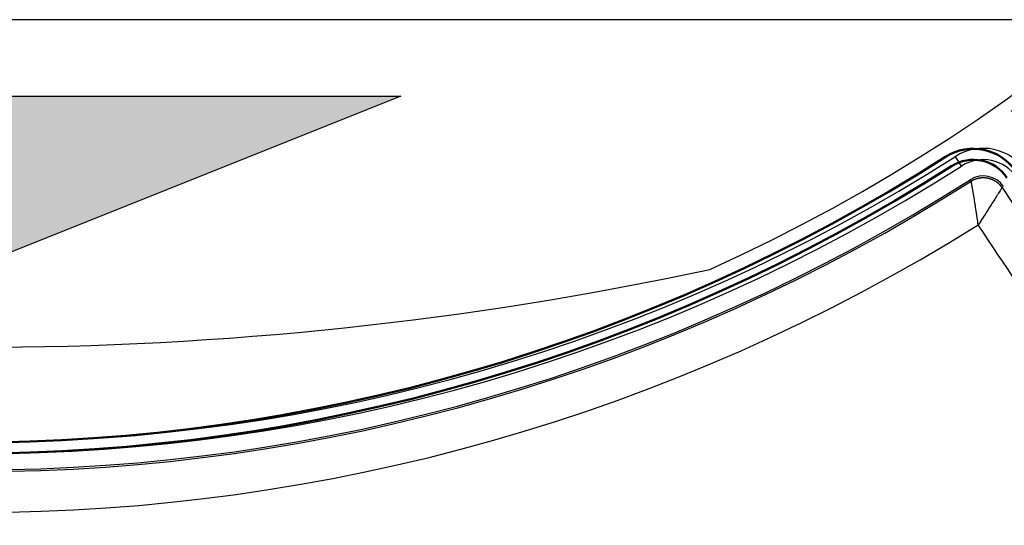
# Model space of a CAD drawing. Units: millimetres. Extents: x 0 to 420, y 0 to 297.
# Drawn here: x 164 to 173, y 152 to 156 of the extents above; entities that cross this region are included whole.
import ezdxf

# ---------------------------------------------------------------- set-up
doc = ezdxf.new("R2010")
doc.units = ezdxf.units.MM
doc.header["$LTSCALE"] = 0.18189
doc.layers.add('NoLayerName_001', color=7, linetype='Continuous')

msp = doc.modelspace()

# ---------------------------------------------------------------- hatches: boundary and pattern name
at = {"layer": 'NoLayerName_001', "linetype": 'Continuous', "lineweight": 25}
h = msp.add_hatch(color=7, dxfattribs=at)
h.dxf.hatch_style = 1
h.paths.add_polyline_path([(167.41699995, 155.75554579), (163.75017154, 154.28867005), (160.08322282, 155.75554579)])

# ---------------------------------------------------------------- linework, layer by layer
at = {"layer": 'NoLayerName_001', "color": 7, "linetype": 'Continuous', "lineweight": 25}
for p, q in [((173.55869992, 156.41342609), (153.97773755, 156.41342609)), ((173.55833897, 156.41342609), (153.97773755, 156.41342609)), ((160.08322282, 155.75554579), (167.41699995, 155.75554579)), ((160.08322282, 155.75554579), (167.41712027, 155.75554579)), ((167.41699995, 155.75554579), (163.75017154, 154.28867005)), ((167.41712027, 155.75554579), (163.75017154, 154.28867005)), ((172.25354893, 155.15237317), (172.20112579, 155.23462238))]:
    msp.add_line(p, q, dxfattribs=at)
at = {"layer": 'NoLayerName_001', "color": 8, "linetype": 'Continuous', "lineweight": 25}
for p, q in [((172.33132009, 155.0226856), (172.32864069, 155.03455983)), ((172.33656963, 155.02211967), (172.33401642, 155.02612545))]:
    msp.add_line(p, q, dxfattribs=at)
at = {"layer": 'NoLayerName_001', "color": 7, "linetype": 'Continuous', "lineweight": 50}
for radius in [35.55096767, 34.84001818, 29.50704169, 28.59434432]:
    msp.add_circle((163.6647787, 168.49213244), radius, dxfattribs=at)
for centre, radius, start, end in [((163.6647787, 168.49213244), 41.81647483, 90.478517, 89.521483), ((163.6647787, 168.49213244), 34.04460448, 297.547439037, 242.452560894), ((163.6647787, 168.49213244), 33.27353661, 297.596516435, 242.403483655), ((163.6647787, 168.49213244), 32.53513207, 47.362708737, 242.355673646), ((163.6647787, 168.49213244), 31.71049033, 46.305434649, 242.301258645), ((163.6647787, 168.49213244), 31.022598, 297.744787154, 242.254972354), ((163.6647787, 168.49213244), 30.15078651, 297.804128447, 242.195033771), ((163.6647787, 168.49213244), 27.24028905, 304.806054368, 180.036649894), ((163.6647787, 168.49213244), 16.7632548, 340.196841785, 234.339786828), ((163.6647787, 168.49213244), 16.06478585, 340.816337413, 234.256701258), ((163.6647787, 168.49213244), 15.71555138, 305.023344361, 69.172503068), ((163.6647787, 168.49213244), 15.74545618, 305.020925545, 69.192511438), ((172.35562941, 154.85674974), 0.44433068, 33.75, 122.51241393), ((163.6647787, 168.49213244), 15.72522551, 237.48758607, 302.51241393), ((172.35562941, 154.85674974), 0.34923448, 33.75, 122.51241393), ((163.6647787, 168.49213244), 15.82032172, 237.48758607, 302.51241393)]:
    msp.add_arc(centre, radius, start, end, dxfattribs=at)
at = {"layer": 'NoLayerName_001', "color": 7, "linetype": 'Continuous', "lineweight": 25}
for centre, radius, start, end in [((163.75040547, 168.49325576), 27.24028905, 304.806054368, 235.193945631), ((163.75040547, 168.49325576), 16.7632548, 305.660213172, 234.339786828), ((163.72110867, 168.49377068), 16.06478585, 72.181575602, 234.256701258), ((163.74904388, 168.26110363), 15.36716585, 294.343996153, 72.08288981), ((172.44125618, 154.85787306), 0.44676904, 33.75, 122.51241393), ((163.75040547, 168.49325576), 15.72278715, 237.48758607, 302.51241393), ((172.44125618, 154.85787306), 0.34923448, 33.75, 122.51241393), ((163.75040547, 168.49325576), 15.82032172, 237.48758607, 302.51241393), ((163.75040547, 168.49325576), 15.96001551, 237.48758607, 302.51241393), ((172.44125618, 154.85787306), 0.20954069, 33.75, 122.51241393), ((172.44126625, 154.85786447), 0.20953703, 33.753321891, 122.513423578), ((163.75040547, 168.49325576), 15.97478434, 237.48758607, 302.51241393), ((163.75040547, 168.49325576), 16.32690401, 238.018029351, 301.981970649), ((163.74999107, 183.79723911), 30.20735871, 257.897754529, 282.102245471)]:
    msp.add_arc(centre, radius, start, end, dxfattribs=at)
for points in [[(172.32864079, 155.03455959), (172.32863979, 155.03456114), (172.32863778, 155.03456422), (172.32863578, 155.03456731), (172.32863477, 155.03456886)], [(172.33656975, 155.0221193), (172.33657644, 155.02210883), (172.33658982, 155.0220879), (172.3366032, 155.02206696), (172.33660988, 155.02205649)]]:
    msp.add_open_spline(points, degree=3, dxfattribs=at)
for points, knots in [([(172.33656975, 155.0221193), (172.33832755, 155.02310281), (172.34183858, 155.0250756), (172.34712406, 155.02799549), (172.35243991, 155.03084771), (172.35780269, 155.03359607), (172.36322789, 155.03620612), (172.36873063, 155.03864411), (172.3743255, 155.04086986), (172.38000697, 155.04288152), (172.38576383, 155.04468893), (172.39158531, 155.04629848), (172.39746033, 155.0477175), (172.40337797, 155.04895271), (172.40932792, 155.0500124), (172.41530288, 155.05089861), (172.42129791, 155.05160732), (172.42730858, 155.05213597), (172.43333055, 155.05248165), (172.43935946, 155.05264161), (172.44539078, 155.05261279), (172.45141933, 155.05239331), (172.45743949, 155.05198497), (172.46344531, 155.05138901), (172.46943081, 155.05060684), (172.47539, 155.0496398), (172.4813169, 155.04848927), (172.48720551, 155.0471566), (172.49304983, 155.04564297), (172.49884381, 155.04394951), (172.50458144, 155.04207742), (172.51025666, 155.04002781), (172.51586353, 155.03780193), (172.5213962, 155.03540042), (172.52685065, 155.03282704), (172.53222406, 155.03008655), (172.53751321, 155.02718276), (172.54271652, 155.02412178), (172.5478264, 155.02090138), (172.55285704, 155.01755093), (172.55611051, 155.0151723), (172.55775018, 155.01400083)], [0, 0, 0, 0, 0.00604271035, 0.01208192326, 0.01811484983, 0.02414012353, 0.0301585219, 0.03617369251, 0.04219223663, 0.04821786944, 0.05425084067, 0.06029024552, 0.06633413792, 0.07237961708, 0.07842301076, 0.08446234559, 0.09049799844, 0.09653065404, 0.10256121685, 0.1085908244, 0.11462085596, 0.12065238445, 0.12668545326, 0.13271988549, 0.13875541981, 0.14479172927, 0.15082844007, 0.15686515087, 0.16290146033, 0.16893699465, 0.17497142688, 0.18100449569, 0.18703602418, 0.19306605574, 0.19909566329, 0.2051262261, 0.21115888171, 0.21719453456, 0.22323386939, 0.22927726307, 0.23532274222, 0.23532274222, 0.23532274222, 0.23532274222]), ([(172.33660988, 155.02205649), (172.33832701, 155.02311135), (172.34173565, 155.0252609), (172.34699349, 155.02824095), (172.3523281, 155.03107181), (172.35775023, 155.0337265), (172.36325005, 155.03621107), (172.36882325, 155.03852271), (172.37446404, 155.04066099), (172.38016703, 155.04262484), (172.38592673, 155.04441337), (172.39173767, 155.04602563), (172.39759438, 155.04746068), (172.40349137, 155.04871759), (172.40942319, 155.04979542), (172.41538435, 155.05069323), (172.42136939, 155.05141008), (172.42737284, 155.05194503), (172.43338922, 155.05229713), (172.43941306, 155.05246546), (172.4454389, 155.05244905), (172.45146124, 155.05224696), (172.45747464, 155.05185826), (172.46347361, 155.05128199), (172.46945267, 155.05051721), (172.47540637, 155.04956296), (172.48132799, 155.04841854), (172.48720956, 155.04708369), (172.49304391, 155.04556186), (172.49882517, 155.04385638), (172.50454873, 155.04197033), (172.51020995, 155.03990678), (172.5158042, 155.03766879), (172.52132687, 155.03525944), (172.52677329, 155.03268177), (172.53213893, 155.02993895), (172.53741884, 155.02703361), (172.54260959, 155.02397048), (172.54770202, 155.02074638), (172.55270844, 155.01738766), (172.55594336, 155.01500298), (172.55757374, 155.01382878)], [0, 0, 0, 0, 0.00604574355, 0.01208729841, 0.01812558955, 0.02416137871, 0.03019527911, 0.03622777049, 0.04225921413, 0.04828986815, 0.05431990271, 0.06034941542, 0.0663784466, 0.07240699469, 0.07843503162, 0.08446251816, 0.09048941933, 0.09651571976, 0.1025414391, 0.10856664745, 0.11459148069, 0.12061615598, 0.12664098707, 0.13266639965, 0.13869294664, 0.14472132333, 0.15075238238, 0.1567834, 0.16281165313, 0.16883799565, 0.17486312435, 0.18088759383, 0.18691183169, 0.1929361538, 0.19896077958, 0.20498584741, 0.21101142999, 0.21703754981, 0.22306419446, 0.22909133208, 0.23511892674, 0.23511892674, 0.23511892674, 0.23511892674]), ([(172.39798906, 154.64453407), (172.39493879, 154.6648161), (172.38793368, 154.71138863), (172.37998145, 154.76429059), (172.37350493, 154.80612132), (172.36876129, 154.83621042), (172.36411878, 154.86543129), (172.36006347, 154.8906386), (172.35750775, 154.90627356), (172.35502808, 154.92114192), (172.35264231, 154.9352012), (172.35036573, 154.94841514), (172.34790179, 154.96253119), (172.34560694, 154.97553125), (172.34350204, 154.98730639), (172.34214847, 154.99476943), (172.34116545, 155.00010081), (172.3405153, 155.00357991), (172.33992472, 155.0066879), (172.33939356, 155.00942146), (172.33891897, 155.01179835), (172.33849526, 155.01385638), (172.33811506, 155.01564097), (172.33777101, 155.01719767), (172.33745577, 155.01857202), (172.33716194, 155.01980955), (172.3368825, 155.02095587), (172.33669929, 155.02169452), (172.33660988, 155.02205649)], [0, 0, 0, 0, 0.06153036393, 0.14128936255, 0.16048839858, 0.18851764429, 0.23267146921, 0.249250446, 0.26511190975, 0.28019877758, 0.29447153051, 0.30789265749, 0.32042459472, 0.33745993547, 0.34749579269, 0.35630996781, 0.36021425711, 0.36375953315, 0.3669279471, 0.36970503734, 0.37211355507, 0.37419933928, 0.37600857444, 0.37758743774, 0.37898208745, 0.38023864742, 0.38140319306, 0.38252174853, 0.38252174853, 0.38252174853, 0.38252174853]), ([(172.60318555, 154.96606217), (172.60311205, 154.96592734), (172.6029552, 154.9656309), (172.60272357, 154.96524511), (172.60250531, 154.96487861), (172.60230335, 154.96454401), (172.60207621, 154.96416966), (172.60172327, 154.96359131), (172.60121891, 154.96277035), (172.60039594, 154.96143895), (172.59928928, 154.959659), (172.59745262, 154.95671862), (172.59434227, 154.95176251), (172.58794596, 154.94161545), (172.5740502, 154.91966468), (172.54524655, 154.87434715), (172.50455202, 154.8105406), (172.45909003, 154.7394982), (172.42388405, 154.68468854), (172.40430833, 154.65433807), (172.39798906, 154.64453407)], [0, 0, 0, 0, 0.00046067746, 0.00100590043, 0.00134957247, 0.00174043734, 0.00217835704, 0.00266319219, 0.003773047, 0.0050688745, 0.00735883532, 0.0100608518, 0.0154694592, 0.02491262298, 0.04604526228, 0.0934075638, 0.1860024574, 0.27308235158, 0.34643778851, 0.38143012278, 0.38143012278, 0.38143012278, 0.38143012278]), ([(172.55757374, 155.01382878), (172.5591679, 155.01260563), (172.56238382, 155.01019441), (172.56704297, 155.00636635), (172.57159797, 155.00241565), (172.57602676, 154.99832242), (172.58032934, 154.99409585), (172.58449997, 154.98973743), (172.58853384, 154.98525033), (172.59242806, 154.98063873), (172.59617122, 154.97590107), (172.59978402, 154.97105775), (172.60203854, 154.96771864), (172.60318555, 154.96606217)], [0, 0, 0, 0, 0.006028027059, 0.01205648855, 0.018085428549, 0.024114948534, 0.030145222731, 0.036176513438, 0.042209186301, 0.048243725529, 0.054280749, 0.060321023225, 0.066365478107, 0.066365478107, 0.066365478107, 0.066365478107]), ([(172.55775018, 155.01400083), (172.5593521, 155.01277912), (172.5625841, 155.01037436), (172.56725384, 155.00654254), (172.57179912, 155.00257465), (172.57618933, 154.99844503), (172.58041512, 154.99415567), (172.58447085, 154.98970873), (172.58838641, 154.98513562), (172.59218914, 154.98046099), (172.59590711, 154.97571018), (172.59957003, 154.97090966), (172.60198988, 154.96769041), (172.60320306, 154.96608251)], [0, 0, 0, 0, 0.006043892399, 0.012083297257, 0.018116268484, 0.024141901298, 0.030160445412, 0.036175616024, 0.042194014389, 0.048219288093, 0.054252214661, 0.060291427575, 0.066334137924, 0.066334137924, 0.066334137924, 0.066334137924]), ([(172.60318555, 154.96606217), (173.56693542, 153.52160049), (174.60072443, 151.97509951), (175.63160943, 150.42666293), (175.70019656, 150.32365584)], [0, 0, 0, 0, 5.2093714005, 5.5806285944, 5.5806285944, 5.5806285944, 5.5806285944]), ([(175.59053952, 149.8613153), (175.41946525, 150.11762625), (174.80183638, 151.04298486), (173.73765289, 152.63739112), (172.84454367, 153.97548642), (172.39798906, 154.64453407)], [0, 0, 0, 0, 0.9244757474, 3.3376317698, 5.7507877923, 5.7507877923, 5.7507877923, 5.7507877923])]:
    msp.add_open_spline(points, degree=3, knots=knots, dxfattribs=at)

doc.saveas('drawing.dxf')
